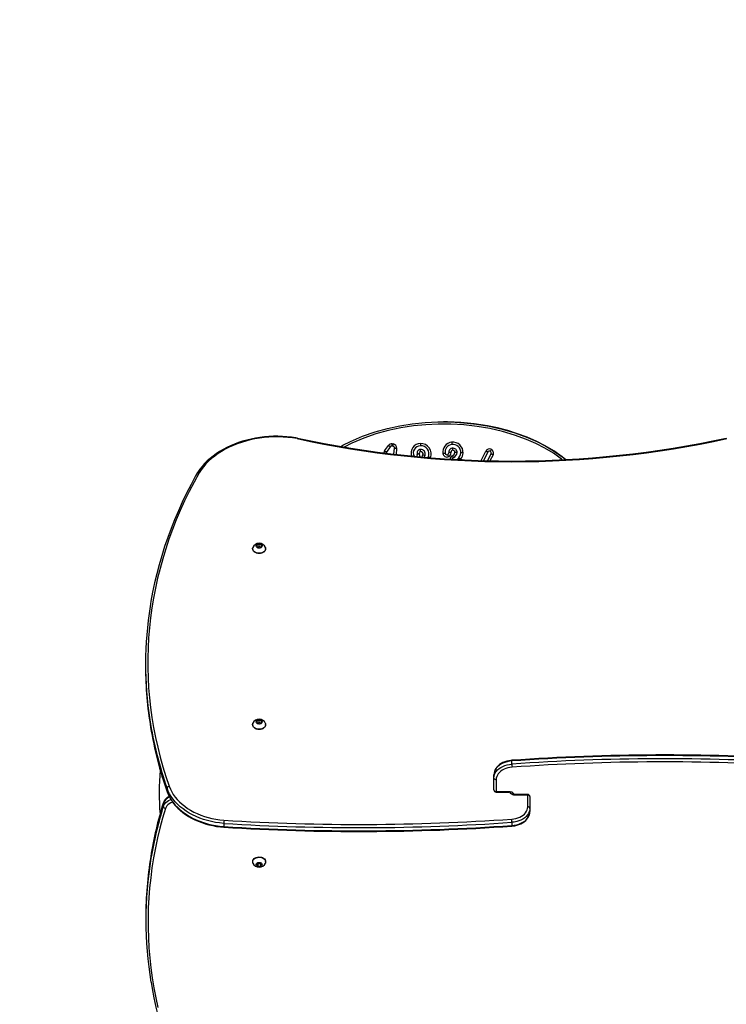
# Model space of a CAD drawing. Units: inches. Extents: x 1016 to 2183, y 34 to 859.
# Drawn here: x 1412 to 1507, y 406 to 539 of the extents above; entities that cross this region are included whole.
import ezdxf

# ---------------------------------------------------------------- set-up
doc = ezdxf.new("R2010")
doc.units = ezdxf.units.IN
doc.header["$MEASUREMENT"] = 0
doc.layers.add('VP-EQ', color=7, linetype='Continuous', true_color=0x8a3492)
doc.layers.add('VP-HIC', color=6, linetype='Continuous')
doc.styles.get("Standard").update_dxf_attribs({"font": 'arial.ttf'})
doc.dimstyles.get("Standard").update_dxf_attribs({"dimtxt": 14, "dimasz": 20, "dimexe": 20, "dimexo": 50, "dimgap": 20, "dimtad": 0, "dimdec": 0, "dimzin": 0, "dimdsep": 46, "dimtxsty": 'Standard', "dimcen": -0.09, "dimadec": 0, "dimazin": 0, "dimtfac": 1, "dimtdec": 4, "dimtofl": 0, "dimtmove": 0, "dimatfit": 3, "dimfxl": 70, "dimfxlon": 1, "dimtolj": 1, "dimtzin": 0, "dimarcsym": 0})

# ---------------------------------------------------------------- blocks, each defined once
blk = doc.blocks.new('01142')
at = {"layer": 'VP-EQ', "color": 0, "linetype": 'Continuous', "lineweight": 25}
for p, q in [((1803.55, 442.2), (1803.55, 442.62)), ((1787.44, 434.76), (1787.44, 434.73)), ((1788.14, 435.33), (1787.97, 435.12)), ((1787.97, 435.12), (1788.14, 434.91)), ((1788.14, 435.01), (1788.1, 434.96)), ((1788.49, 435.33), (1788.14, 435.33)), ((1788.14, 435.01), (1788.14, 435.33)), ((1788.49, 435.01), (1788.14, 435.01)), ((1788.14, 434.91), (1788.49, 434.91)), ((1788.66, 435.12), (1788.49, 435.33)), ((1788.49, 435.01), (1788.49, 435.33)), ((1788.49, 434.91), (1788.66, 435.12)), ((1788.53, 434.96), (1788.49, 435.01)), ((1789.19, 434.73), (1789.19, 434.76)), ((1754.31, 429.44), (1754.31, 429.87)), ((1793.08, 429.59), (1793.08, 430.02)), ((1751.89, 427.57), (1751.89, 428)), ((1751.89, 425.99), (1751.89, 427.57)), ((1752.19, 427.36), (1752.19, 425.78)), ((1801.2, 427.31), (1801.2, 426.89)), ((1752.19, 425.78), (1753.91, 425.78)), ((1752.19, 425.69), (1752.19, 425.78)), ((1752.19, 425.69), (1753.91, 425.69)), ((1753.91, 425.78), (1753.91, 425.69)), ((1756.43, 425.37), (1754.71, 425.37)), ((1754.71, 425.28), (1754.71, 425.37)), ((1756.43, 425.28), (1754.71, 425.28)), ((1756.43, 425.37), (1756.43, 425.28)), ((1756.43, 423.7), (1756.43, 425.28)), ((1756.73, 425.07), (1756.73, 423.48)), ((1800.7, 424.86), (1800.7, 425.28)), ((1756.73, 423.48), (1756.73, 423.06)), ((1754.31, 421.62), (1754.31, 421.19)), ((1787.44, 416.33), (1787.44, 416.29)), ((1788.31, 416.18), (1788.01, 416.06)), ((1788.61, 416.06), (1788.31, 416.18)), ((1789.19, 416.29), (1789.19, 416.33)), ((1788.01, 416.06), (1788.01, 415.82)), ((1788.01, 415.82), (1788.31, 415.69)), ((1788.1, 416.1), (1788.31, 416.01)), ((1788.31, 416.01), (1788.52, 416.1)), ((1788.31, 416.01), (1788.31, 415.69)), ((1788.31, 415.69), (1788.61, 415.82)), ((1788.61, 415.82), (1788.61, 416.06)), ((1803.59, 408.12), (1803.59, 408.55)), ((1787.44, 392.65), (1787.44, 392.61)), ((1788.31, 392.5), (1788.01, 392.38)), ((1788.01, 392.38), (1788.01, 392.13)), ((1788.1, 392.42), (1788.31, 392.33)), ((1788.61, 392.38), (1788.31, 392.5)), ((1788.31, 392.33), (1788.52, 392.42)), ((1788.31, 392.33), (1788.31, 392.01)), ((1788.61, 392.13), (1788.61, 392.38)), ((1789.19, 392.61), (1789.19, 392.65)), ((1788.01, 392.13), (1788.31, 392.01)), ((1788.31, 392.01), (1788.61, 392.13)), ((1756.85, 379.98), (1757.26, 380.78)), ((1757.59, 380.77), (1757.12, 379.84)), ((1757.57, 379.62), (1758.14, 380.76)), ((1758.47, 380.75), (1757.83, 379.48)), ((1761.18, 380.52), (1761.07, 380.63)), ((1761.53, 380.62), (1761.61, 380.57)), ((1765.58, 380.35), (1765.54, 380.26)), ((1767.48, 380.16), (1767.47, 380.18)), ((1769.82, 379.13), (1769.9, 379.92)), ((1770.2, 379.89), (1770.12, 379.1)), ((1770.67, 378.91), (1771.2, 379.63)), ((1770.69, 379.79), (1770.7, 379.83)), ((1770.72, 379.83), (1770.69, 379.79)), ((1771.44, 379.46), (1770.91, 378.73)), ((1770.41, 378.51), (1770.31, 378.52)), ((1770.34, 378.82), (1770.44, 378.81))]:
    blk.add_line(p, q, dxfattribs=at)
at = {"layer": 'VP-EQ', "color": 0, "linetype": 'Continuous', "lineweight": 25, "flags": 128}
for points in [[(1800.91, 427.57), (1801.3, 428.89), (1801.66, 430.21), (1801.98, 431.54), (1802.26, 432.88), (1802.51, 434.22), (1802.73, 435.56), (1802.9, 436.9), (1803.05, 438.25), (1803.15, 439.59), (1803.22, 440.94), (1803.25, 442.29), (1803.25, 443.64), (1803.21, 444.99), (1803.13, 446.33), (1803.02, 447.68), (1802.87, 449.03), (1802.69, 450.37), (1802.47, 451.71), (1802.21, 453.05), (1801.92, 454.38)], [(1802.86, 450.98), (1802.72, 451.82), (1802.47, 453.07), (1802.19, 454.32), (1801.89, 455.56), (1801.55, 456.8), (1801.18, 458.04), (1800.78, 459.27), (1800.35, 460.5), (1799.88, 461.72), (1799.39, 462.94), (1798.87, 464.15), (1798.32, 465.35), (1797.73, 466.55), (1797.12, 467.73), (1796.65, 468.6)], [(1787.44, 434.76), (1787.46, 434.89), (1787.47, 434.94)], [(1789.16, 434.93), (1789.18, 434.83), (1789.18, 434.7), (1789.15, 434.58), (1789.08, 434.46), (1788.98, 434.36), (1788.85, 434.28), (1788.7, 434.21), (1788.53, 434.17), (1788.36, 434.15), (1788.18, 434.15), (1788.01, 434.18), (1787.85, 434.24), (1787.71, 434.32), (1787.6, 434.41), (1787.51, 434.52), (1787.46, 434.64), (1787.44, 434.76), (1787.44, 434.76)], [(1789.19, 434.73), (1789.18, 434.67), (1789.15, 434.54), (1789.08, 434.43), (1788.98, 434.33), (1788.85, 434.24), (1788.7, 434.17), (1788.53, 434.13), (1788.36, 434.11), (1788.18, 434.12), (1788.01, 434.15), (1787.85, 434.2), (1787.71, 434.28), (1787.6, 434.38), (1787.51, 434.48), (1787.46, 434.6), (1787.44, 434.73)], [(1787.91, 435.12), (1787.93, 435.2), (1787.98, 435.28), (1788.06, 435.34), (1788.17, 435.38), (1788.28, 435.4), (1788.4, 435.39), (1788.51, 435.36), (1788.61, 435.31), (1788.67, 435.24), (1788.71, 435.16), (1788.71, 435.08), (1788.67, 435), (1788.61, 434.93), (1788.51, 434.87), (1788.4, 434.84), (1788.28, 434.84), (1788.17, 434.85), (1788.06, 434.9), (1787.98, 434.96), (1787.93, 435.03), (1787.91, 435.12)], [(1754.35, 429.96), (1754.19, 429.94), (1753.91, 429.9), (1753.63, 429.84), (1753.36, 429.76), (1753.11, 429.65), (1752.87, 429.52), (1752.65, 429.38), (1752.46, 429.21), (1752.29, 429.03), (1752.15, 428.84), (1752.03, 428.63), (1751.96, 428.42), (1751.91, 428.21), (1751.89, 428)], [(1754.31, 429.87), (1753.99, 429.83), (1753.67, 429.77), (1753.37, 429.68), (1753.09, 429.57), (1752.83, 429.43), (1752.59, 429.27), (1752.38, 429.09), (1752.21, 428.89), (1752.07, 428.68), (1751.97, 428.46), (1751.91, 428.23), (1751.89, 428)], [(1751.89, 427.57), (1751.91, 427.81), (1751.97, 428.03), (1752.07, 428.25), (1752.21, 428.46), (1752.38, 428.66), (1752.59, 428.84), (1752.83, 429), (1753.09, 429.14), (1753.37, 429.26), (1753.67, 429.35), (1753.99, 429.41), (1754.31, 429.44)], [(1754.31, 429.87), (1754.32, 429.93), (1754.32, 429.95), (1754.32, 429.95)], [(1800.69, 425.33), (1800.63, 425.48), (1800.48, 425.85), (1800.29, 426.2), (1800.07, 426.55), (1799.83, 426.89), (1799.56, 427.21), (1799.26, 427.53), (1798.93, 427.83), (1798.58, 428.12), (1798.21, 428.39), (1797.81, 428.64), (1797.4, 428.88), (1796.96, 429.1), (1796.51, 429.3), (1796.04, 429.48), (1795.56, 429.64), (1795.07, 429.77), (1794.56, 429.89), (1794.05, 429.99), (1793.53, 430.06), (1793.07, 430.1)], [(1793.08, 430.02), (1793.08, 430.08), (1793.07, 430.1), (1793.07, 430.1)], [(1800.7, 425.28), (1800.54, 425.67), (1800.35, 426.05), (1800.13, 426.42), (1799.88, 426.78), (1799.59, 427.12), (1799.27, 427.46), (1798.93, 427.77), (1798.55, 428.07), (1798.15, 428.36), (1797.72, 428.62), (1797.27, 428.87), (1796.8, 429.09), (1796.31, 429.3), (1795.8, 429.48), (1795.28, 429.63), (1794.74, 429.77), (1794.2, 429.88), (1793.64, 429.96), (1793.08, 430.02)], [(1793.08, 429.59), (1793.64, 429.53), (1794.2, 429.45), (1794.74, 429.34), (1795.28, 429.21), (1795.8, 429.05), (1796.31, 428.87), (1796.8, 428.67), (1797.27, 428.45), (1797.72, 428.2), (1798.15, 427.93), (1798.55, 427.65), (1798.93, 427.35), (1799.27, 427.03), (1799.59, 426.7), (1799.88, 426.35), (1800.13, 425.99), (1800.35, 425.62), (1800.54, 425.24), (1800.7, 424.86)], [(1754.34, 429.02), (1754.05, 428.99), (1753.77, 428.93), (1753.51, 428.85), (1753.25, 428.75), (1753.02, 428.63), (1752.81, 428.49), (1752.63, 428.33), (1752.48, 428.15), (1752.35, 427.96), (1752.27, 427.77), (1752.21, 427.57), (1752.19, 427.36)], [(1800.4, 424.59), (1800.26, 424.97), (1800.07, 425.33), (1799.86, 425.69), (1799.61, 426.04), (1799.34, 426.37), (1799.03, 426.69), (1798.69, 427), (1798.33, 427.29), (1797.94, 427.57), (1797.53, 427.82), (1797.1, 428.06), (1796.64, 428.28), (1796.17, 428.47), (1795.68, 428.65), (1795.17, 428.8), (1794.66, 428.93), (1794.13, 429.03), (1793.59, 429.11), (1793.05, 429.17)], [(1799.94, 426.73), (1799.99, 426.75), (1800.21, 426.84), (1800.41, 426.95), (1800.59, 427.08), (1800.73, 427.23), (1800.84, 427.4), (1800.91, 427.57)], [(1801.2, 427.31), (1801.13, 427.13), (1801.02, 426.95), (1800.88, 426.79), (1800.7, 426.64), (1800.5, 426.51), (1800.28, 426.4), (1800.19, 426.37)], [(1801.2, 426.84), (1801.2, 426.85), (1801.2, 426.89)], [(1753.91, 425.78), (1754.05, 425.77), (1754.18, 425.74), (1754.3, 425.69), (1754.41, 425.63), (1754.5, 425.56), (1754.56, 425.47), (1754.6, 425.38)], [(1754.71, 425.28), (1754.58, 425.29), (1754.45, 425.32), (1754.33, 425.36), (1754.22, 425.43), (1754.13, 425.5), (1754.07, 425.59), (1754.03, 425.67)], [(1796.39, 382.39), (1797.07, 383.65), (1797.72, 384.91), (1798.34, 386.18), (1798.92, 387.46), (1799.46, 388.74), (1799.97, 390.04), (1800.45, 391.34), (1800.88, 392.65), (1801.28, 393.96), (1801.65, 395.28), (1801.98, 396.6), (1802.27, 397.93), (1802.53, 399.26), (1802.75, 400.59), (1802.93, 401.93), (1803.07, 403.27), (1803.18, 404.61), (1803.26, 405.95), (1803.29, 407.3), (1803.29, 408.64), (1803.25, 409.98), (1803.18, 411.33), (1803.06, 412.67), (1802.91, 414.01), (1802.73, 415.34), (1802.51, 416.68), (1802.25, 418.01), (1801.95, 419.33), (1801.62, 420.66), (1801.25, 421.97), (1800.85, 423.29), (1800.4, 424.59)], [(1800.7, 425.28), (1800.69, 425.32), (1800.69, 425.33)], [(1754.28, 421.1), (1754.44, 421.11), (1754.72, 421.15), (1755, 421.22), (1755.27, 421.3), (1755.52, 421.41), (1755.76, 421.54), (1755.98, 421.68), (1756.17, 421.85), (1756.34, 422.03), (1756.48, 422.22), (1756.59, 422.42), (1756.67, 422.63), (1756.72, 422.85), (1756.73, 423.06)], [(1754.29, 422.04), (1754.57, 422.07), (1754.85, 422.12), (1755.12, 422.2), (1755.37, 422.31), (1755.61, 422.43), (1755.82, 422.57), (1756, 422.73), (1756.15, 422.91), (1756.27, 423.09), (1756.36, 423.29), (1756.42, 423.49), (1756.43, 423.7)], [(1756.73, 423.48), (1756.71, 423.25), (1756.65, 423.02), (1756.55, 422.8), (1756.42, 422.59), (1756.24, 422.4), (1756.04, 422.22), (1755.8, 422.06), (1755.54, 421.92), (1755.26, 421.8), (1754.95, 421.71), (1754.64, 421.65), (1754.31, 421.62)], [(1754.31, 421.19), (1754.64, 421.23), (1754.95, 421.29), (1755.26, 421.38), (1755.54, 421.49), (1755.8, 421.63), (1756.04, 421.79), (1756.24, 421.97), (1756.42, 422.17), (1756.55, 422.38), (1756.65, 422.6), (1756.71, 422.83), (1756.73, 423.06)], [(1754.31, 421.19), (1754.31, 421.13), (1754.31, 421.1), (1754.31, 421.11)], [(1787.44, 416.33), (1787.45, 416.42), (1787.49, 416.54), (1787.57, 416.66), (1787.68, 416.75), (1787.81, 416.84), (1787.97, 416.9), (1788.14, 416.93), (1788.31, 416.95)], [(1787.47, 416.13), (1787.47, 416.14), (1787.44, 416.26), (1787.45, 416.39), (1787.49, 416.51), (1787.57, 416.62), (1787.68, 416.72), (1787.81, 416.8), (1787.97, 416.86), (1788.14, 416.9), (1788.31, 416.91)], [(1788.31, 416.22), (1788.43, 416.21), (1788.54, 416.17), (1788.63, 416.12), (1788.69, 416.04), (1788.71, 415.96), (1788.7, 415.88), (1788.66, 415.8), (1788.59, 415.73), (1788.49, 415.68), (1788.37, 415.66), (1788.25, 415.66), (1788.14, 415.68), (1788.04, 415.73), (1787.97, 415.8), (1787.92, 415.88), (1787.92, 415.96), (1787.94, 416.04), (1788, 416.12), (1788.09, 416.17), (1788.2, 416.21), (1788.31, 416.22)], [(1788.31, 416.95), (1788.49, 416.93), (1788.66, 416.9), (1788.81, 416.84), (1788.95, 416.75), (1789.06, 416.66), (1789.13, 416.54), (1789.18, 416.42), (1789.19, 416.33)], [(1788.31, 416.91), (1788.49, 416.9), (1788.66, 416.86), (1788.81, 416.8), (1788.95, 416.72), (1789.06, 416.62), (1789.13, 416.51), (1789.18, 416.39), (1789.19, 416.26), (1789.16, 416.14), (1789.16, 416.12)], [(1796.65, 382.45), (1796.86, 382.82), (1797.48, 383.99), (1798.08, 385.16), (1798.65, 386.34), (1799.18, 387.53), (1799.69, 388.72), (1800.17, 389.92), (1800.61, 391.13), (1801.03, 392.34), (1801.41, 393.56), (1801.77, 394.78), (1802.09, 396), (1802.38, 397.23), (1802.64, 398.47), (1802.87, 399.7), (1802.98, 400.38)], [(1787.44, 392.65), (1787.45, 392.74), (1787.49, 392.86), (1787.57, 392.97), (1787.68, 393.07), (1787.81, 393.15), (1787.97, 393.21), (1788.14, 393.25), (1788.31, 393.26)], [(1787.47, 392.44), (1787.47, 392.45), (1787.44, 392.58), (1787.45, 392.7), (1787.49, 392.82), (1787.57, 392.94), (1787.68, 393.04), (1787.81, 393.12), (1787.97, 393.18), (1788.14, 393.22), (1788.31, 393.23)], [(1788.31, 392.54), (1788.43, 392.53), (1788.54, 392.49), (1788.63, 392.43), (1788.69, 392.36), (1788.71, 392.28), (1788.7, 392.19), (1788.66, 392.11), (1788.59, 392.05), (1788.49, 392), (1788.37, 391.98), (1788.25, 391.98), (1788.14, 392), (1788.04, 392.05), (1787.97, 392.11), (1787.92, 392.19), (1787.92, 392.28), (1787.94, 392.36), (1788, 392.43), (1788.09, 392.49), (1788.2, 392.53), (1788.31, 392.54)], [(1788.31, 393.26), (1788.49, 393.25), (1788.66, 393.21), (1788.81, 393.15), (1788.95, 393.07), (1789.06, 392.97), (1789.13, 392.86), (1789.18, 392.74), (1789.19, 392.65)], [(1788.31, 393.23), (1788.49, 393.22), (1788.66, 393.18), (1788.81, 393.12), (1788.95, 393.04), (1789.06, 392.94), (1789.13, 392.82), (1789.18, 392.7), (1789.19, 392.58), (1789.16, 392.45), (1789.16, 392.44)], [(1783.15, 377.72), (1783.36, 377.68), (1783.96, 377.6), (1784.57, 377.54), (1785.17, 377.5), (1785.78, 377.48), (1786.39, 377.49), (1787, 377.52), (1787.61, 377.57), (1788.21, 377.64), (1788.8, 377.74), (1789.39, 377.86), (1789.97, 378), (1790.54, 378.16), (1791.09, 378.34), (1791.63, 378.54), (1792.16, 378.76), (1792.67, 379), (1793.16, 379.26), (1793.63, 379.54), (1794.08, 379.83), (1794.51, 380.15), (1794.92, 380.47), (1795.3, 380.81), (1795.65, 381.17), (1795.98, 381.54), (1796.28, 381.92), (1796.56, 382.31), (1796.65, 382.45)], [(1783.21, 377.8), (1783.83, 377.71), (1784.46, 377.64), (1785.1, 377.59), (1785.73, 377.57), (1786.37, 377.58), (1787.01, 377.61), (1787.64, 377.66), (1788.27, 377.74), (1788.89, 377.85), (1789.5, 377.98), (1790.1, 378.13), (1790.69, 378.31), (1791.26, 378.51), (1791.82, 378.73), (1792.35, 378.97), (1792.87, 379.24), (1793.37, 379.52), (1793.84, 379.82), (1794.29, 380.14), (1794.71, 380.48), (1795.11, 380.84), (1795.47, 381.21), (1795.81, 381.59), (1796.12, 381.98), (1796.39, 382.39)], [(1777.34, 378.85), (1777.07, 378.7), (1776.04, 378.18), (1774.39, 377.47), (1772.7, 376.89), (1771.07, 376.43), (1769.41, 376.08), (1767.74, 375.81), (1766, 375.64), (1764.26, 375.55), (1762.52, 375.56), (1760.79, 375.66), (1759.07, 375.85), (1757.36, 376.13), (1755.62, 376.52), (1753.91, 377.02), (1752.23, 377.63), (1750.98, 378.18), (1749.77, 378.81), (1748.58, 379.52), (1747.44, 380.32), (1747.08, 380.62)], [(1747.09, 380.62), (1747.57, 380.23), (1748.67, 379.46), (1749.83, 378.77), (1751.04, 378.16), (1752.28, 377.61), (1753.55, 377.14), (1754.88, 376.72), (1756.23, 376.37), (1757.6, 376.08), (1759.38, 375.81), (1761.17, 375.63), (1762.97, 375.55), (1763.52, 375.55)], [(1747.53, 380.64), (1747.63, 380.56), (1748.72, 379.78), (1749.88, 379.09), (1751.09, 378.46), (1752.35, 377.91), (1753.95, 377.32), (1755.59, 376.84), (1757.26, 376.45), (1759, 376.16), (1760.76, 375.96), (1762.53, 375.86), (1764.21, 375.85), (1765.88, 375.93), (1767.56, 376.09), (1769.26, 376.36), (1770.95, 376.71), (1772.61, 377.17), (1774.24, 377.74), (1775.83, 378.41), (1776.87, 378.93)], [(1762.32, 380.1), (1762.3, 380.15), (1762.27, 380.2), (1762.25, 380.25), (1762.23, 380.29), (1762.21, 380.32), (1762.2, 380.35), (1762.19, 380.36), (1762.19, 380.37)], [(1756.85, 379.98), (1756.9, 379.95), (1756.95, 379.93), (1757, 379.9), (1757.04, 379.88), (1757.07, 379.87), (1757.1, 379.85), (1757.11, 379.85), (1757.12, 379.84)], [(1757.1, 379.24), (1757.12, 379.29), (1757.15, 379.34), (1757.17, 379.39), (1757.19, 379.43), (1757.21, 379.46), (1757.22, 379.49), (1757.23, 379.5), (1757.23, 379.51)], [(1757.57, 379.62), (1757.57, 379.62), (1757.59, 379.61), (1757.61, 379.6), (1757.64, 379.58), (1757.69, 379.56), (1757.73, 379.53), (1757.78, 379.51), (1757.83, 379.48)], [(1762.51, 379.66), (1762.57, 379.67), (1762.62, 379.67), (1762.67, 379.68), (1762.72, 379.69), (1762.76, 379.69), (1762.78, 379.69), (1762.8, 379.7), (1762.81, 379.7)], [(1762.82, 380.23), (1762.85, 380.17), (1762.87, 380.12), (1762.89, 380.08), (1762.91, 380.03), (1762.93, 380), (1762.94, 379.98), (1762.95, 379.96), (1762.95, 379.95)], [(1763.6, 379.8), (1763.54, 379.79), (1763.49, 379.78), (1763.44, 379.78), (1763.39, 379.77), (1763.35, 379.77), (1763.33, 379.76), (1763.31, 379.76), (1763.3, 379.76)], [(1766.01, 380.08), (1766.06, 380.2), (1766.12, 380.31)], [(1766.76, 379.81), (1766.82, 379.84), (1766.87, 379.86), (1766.91, 379.88), (1766.95, 379.9), (1766.99, 379.92), (1767.01, 379.93), (1767.03, 379.94), (1767.03, 379.94)], [(1767.52, 380.17), (1767.5, 380.17), (1767.49, 380.16), (1767.48, 380.16)], [(1769.82, 379.13), (1769.88, 379.12), (1769.93, 379.11), (1769.98, 379.11), (1770.03, 379.1), (1770.07, 379.1), (1770.09, 379.1), (1770.11, 379.1), (1770.12, 379.1)], [(1770.69, 379.79), (1770.7, 379.81), (1770.7, 379.82)], [(1771.2, 379.63), (1771.2, 379.63), (1771.22, 379.62), (1771.24, 379.6), (1771.27, 379.58), (1771.3, 379.55), (1771.35, 379.52), (1771.39, 379.49), (1771.44, 379.46)], [(1762.42, 378.28), (1762.42, 378.28), (1762.41, 378.34), (1762.4, 378.43), (1762.39, 378.51), (1762.39, 378.56), (1762.39, 378.57)], [(1766.63, 378.46), (1766.63, 378.47), (1766.63, 378.52), (1766.63, 378.62), (1766.63, 378.69), (1766.62, 378.74), (1766.62, 378.76)], [(1770.31, 378.52), (1770.31, 378.58), (1770.32, 378.64), (1770.32, 378.69), (1770.33, 378.73), (1770.33, 378.77), (1770.34, 378.8), (1770.34, 378.82), (1770.34, 378.82)], [(1770.44, 378.81), (1770.44, 378.8), (1770.44, 378.79), (1770.44, 378.76), (1770.44, 378.72), (1770.43, 378.68), (1770.42, 378.63), (1770.42, 378.57), (1770.41, 378.51)], [(1770.67, 378.91), (1770.68, 378.91), (1770.69, 378.9), (1770.71, 378.88), (1770.74, 378.86), (1770.78, 378.83), (1770.82, 378.8), (1770.87, 378.77), (1770.91, 378.73)], [(1783.21, 377.8), (1783.2, 377.8), (1783.19, 377.76), (1783.16, 377.73), (1783.15, 377.72)]]:
    blk.add_lwpolyline(points, dxfattribs=at)
at = {"layer": 'VP-EQ', "color": 0, "linetype": 'Continuous', "lineweight": 25}
for centre, radius, start, end in [((1752.88, 442.62), 50.68, 350.5389, 9.4582), ((1752.82, 442.21), 50.74, 350.7721, 359.9906), ((1788.31, 434.58), 0.912, 23.1869, 156.5206), ((1751.03, 442.93), 52.55, 342.7081, 350.5387), ((1751.06, 442.5), 52.52, 342.7072, 350.7649), ((1753.3, 441.92), 50.22, 342.5333, 350.9843), ((1774.83, 137.95), 292.64, 86.4251, 94.0204), ((1774.83, 137.52), 292.64, 86.4251, 94.0205), ((1757.92, 429.47), 3.61, 180.4042, 187.1476), ((1774.83, 138.49), 292.19, 86.4215, 94.0253), ((1774.83, 137.52), 292.21, 86.4258, 94.0208), ((1789.76, 429.62), 3.31, 352.2436, 359.5834), ((1766.14, 425.49), 35.62, 355.0564, 4.5798), ((1752.16, 427.63), 0.268, 191.4231, 278.0483), ((1799.78, 427.42), 1.52, 293.4743, 339.3977), ((1799.76, 427.34), 1.52, 295.3076, 340.8891), ((1800.89, 427.25), 0.317, 10.6284, 86.7237), ((1752.19, 425.99), 0.3, 180, 270), ((1752.16, 426.04), 0.268, 191.4225, 278.0497), ((1753.96, 425.24), 0.455, 43.3475, 95.615), ((1754.7, 425.92), 0.554, 239.1239, 271.6773), ((1756.43, 425.07), 0.3, 0, 90), ((1756.47, 425.02), 0.268, 11.4227, 98.0487), ((1800.38, 424.92), 0.323, 274.6229, 349.5199), ((1752.74, 408.36), 50.86, 9.4464, 19.4917), ((1752.1, 408.14), 51.53, 9.5399, 19.4278), ((1752.33, 407.78), 51.29, 8.8278, 19.448), ((1756.47, 423.43), 0.268, 11.4219, 98.0495), ((1733.8, 713.53), 292.64, 266.4251, 274.0205), ((1733.8, 713.53), 292.22, 266.4258, 274.0208), ((1750.71, 421.59), 3.61, 0.4033, 7.1485), ((1733.8, 713.11), 292.64, 266.4251, 274.0205), ((1733.8, 712.57), 292.19, 266.4215, 274.0253), ((1754.22, 408.53), 49.37, 0.0164, 9.5015), ((1788.31, 416.48), 0.912, 202.9834, 336.7395), ((1754.37, 408.12), 49.22, 350.9743, 8.7993), ((1788.31, 392.8), 0.912, 202.9835, 336.7395), ((1796.48, 382.6), 0.225, 247.1459, 319.751), ((1754.31, 244.99), 135.92, 77.7273, 102.2727), ((1754.32, 245.25), 135.57, 77.7206, 102.2803), ((1762.61, 379.52), 1.75, 144.9003, 172.8299), ((1762.61, 379.52), 1.45, 133.3832, 172.2939), ((1759.33, 399.52), 19.09, 275.5508, 276.8663), ((1762.61, 379.52), 0.949, 116.1277, 170.5529), ((1762.08, 380.59), 0.25, 296.1277, 356.4164), ((1762.08, 380.59), 0.55, 296.1277, 356.4531), ((1766.58, 379.87), 1.41, 159.0335, 271.9776), ((1823.17, 522.24), 153.22, 247.7939, 247.9062), ((1757.34, 379.73), 0.55, 153.3224, 243.3224), ((1757.34, 379.73), 0.25, 153.3224, 243.3224), ((1757.34, 379.73), 0.55, 243.3224, 333.3224), ((1757.34, 379.73), 0.25, 243.3224, 333.3224), ((1782.08, 642.39), 263.51, 265.3836, 265.4489), ((1762.29, 379.69), 1.42, 177.9386, 275.3005), ((1762.29, 379.69), 1.12, 178.6171, 275.0571), ((1762.29, 379.69), 0.616, 181.0786, 274.112), ((1763.01, 397.57), 17.95, 265.7133, 266.6778), ((1762.61, 379.52), 0.649, 116.1277, 167.9285), ((1762.29, 379.69), 0.316, 185.7443, 272.0359), ((1762.25, 379.63), 0.261, 280.7742, 7.3144), ((1639.39, 365.65), 123.68, 6.2276, 6.3668), ((1762.25, 379.63), 0.561, 278.3771, 7.3144), ((1762.25, 379.63), 1.06, 277.3607, 7.3144), ((1762.25, 379.63), 1.36, 277.1061, 7.3144), ((1763.05, 379.73), 0.55, 115.2761, 187.3144), ((1763.05, 379.73), 0.25, 115.2761, 187.3144), ((1763.05, 379.73), 0.55, 7.3144, 115.2761), ((1763.05, 379.73), 0.25, 7.3144, 115.2761), ((1766.58, 379.87), 1.11, 159.3526, 272.0751), ((1766.58, 379.87), 0.613, 160.3813, 272.4638), ((1774.74, 402.01), 23.61, 248.2858, 249.0144), ((1766.58, 379.87), 0.313, 162.0428, 273.3876), ((1770.29, 378.2), 4.38, 151.6004, 156.1446), ((1766.6, 379.74), 0.177, 269.2866, 25.6987), ((1851.64, 381.64), 85.06, 181.3993, 181.6015), ((1766.6, 379.74), 0.477, 270.6797, 25.6987), ((1766.6, 379.74), 0.977, 271.1501, 25.6987), ((1766.6, 379.74), 1.28, 271.2595, 19.0819), ((1767.26, 380.05), 0.55, 159.0873, 205.6987), ((1767.26, 380.05), 0.25, 135.8165, 205.6987), ((1770.36, 379.07), 0.55, 174.0376, 264.0376), ((1770.36, 379.07), 0.25, 174.0376, 264.0376), ((1771, 379.78), 0.25, 323.9389, 355.9573), ((1771, 379.78), 0.55, 323.9389, 354.1323), ((1770.47, 379.06), 0.55, 264.0376, 323.9389), ((1770.47, 379.06), 0.25, 264.0376, 323.9389)]:
    blk.add_arc(centre, radius, start, end, dxfattribs=at)
blk = doc.blocks.new('011411142 2d')
at = {"layer": 'VP-EQ', "color": 0}
blk.add_lwpolyline([(1551.52, 423.75, 0.320238), (1409.66, 524.99), (1372.24, 524.99, 0.182513), (1273.1, 487.55), (1261.24, 487.55, 0.132352), (1185.89, 467.25, 0.220455), (1077.87, 402.1), (1016.91, 402.1, 0.414214), (916.91, 302.1), (916.91, 254.8, 0.141619), (932.33, 201.45, 0.141619), (916.91, 148.1), (916.91, 100.8, 0.414214), (1016.91, 0.8), (1062.19, 0.8, 0.360799), (1209.61, -121.5), (1270.71, -121.5, 0.203657), (1378.69, -75.61), (1437.39, -75.61, 0.414214), (1587.39, 74.39)], format="xyb", dxfattribs=at)
blk.add_blockref('01142', (-366.2, -301.16), dxfattribs=at)
blk = doc.blocks.new('*D21')
at = {"layer": 'Defpoints', "color": 0}
for p in [(1626.27, 680.51), (1494.19, 34.02), (2163.13, 34.02)]:
    blk.add_point(p, dxfattribs=at)
at = {"layer": 'VP-EQ', "color": 0, "lineweight": -2}
for p, q in [((2093.13, 680.51), (2183.13, 680.51)), ((2163.13, 660.51), (2163.13, 380.72)), ((2163.13, 54.02), (2163.13, 309.73)), ((2093.13, 34.02), (2183.13, 34.02))]:
    blk.add_line(p, q, dxfattribs=at)
at = {"layer": 'VP-EQ', "color": 0}
for points in [[(2166.46, 660.51), (2159.8, 660.51), (2163.13, 680.51)], [(2159.8, 54.02), (2166.46, 54.02), (2163.13, 34.02)]]:
    blk.add_solid(points, dxfattribs=at)
at = {"layer": 'VP-EQ', "color": 0, "insert": (2163.13, 345.22), "char_height": 14, "attachment_point": 5, "rotation": 90}
blk.add_mtext('\\A1;646', dxfattribs=at)
blk = doc.blocks.new('*D22')
at = {"layer": 'Defpoints', "color": 0}
for p in [(1419.01, 768.82), (1749.53, 411.66), (1419.01, 396.49)]:
    blk.add_point(p, dxfattribs=at)
at = {"layer": 'VP-EQ', "color": 0, "lineweight": -2}
for p, q in [((1419.01, 698.82), (1419.01, 788.82)), ((1749.53, 698.82), (1749.53, 788.82)), ((1439.01, 768.82), (1561.85, 768.82)), ((1729.53, 768.82), (1630.03, 768.82))]:
    blk.add_line(p, q, dxfattribs=at)
at = {"layer": 'VP-EQ', "color": 0}
for points in [[(1439.01, 772.15), (1439.01, 765.49), (1419.01, 768.82)], [(1729.53, 765.49), (1729.53, 772.15), (1749.53, 768.82)]]:
    blk.add_solid(points, dxfattribs=at)
at = {"layer": 'VP-EQ', "color": 0, "insert": (1595.94, 768.82), "char_height": 14, "attachment_point": 5}
blk.add_mtext('\\A1;331', dxfattribs=at)
blk = doc.blocks.new('*D23')
at = {"layer": 'Defpoints', "color": 0}
for p in [(1655.52, 530.51), (2078.59, 530.51), (1481.85, 184.02)]:
    blk.add_point(p, dxfattribs=at)
at = {"layer": 'VP-EQ', "color": 0, "lineweight": -2}
for p, q in [((2008.59, 530.51), (2098.59, 530.51)), ((2078.59, 510.51), (2078.59, 378.04)), ((2078.59, 204.02), (2078.59, 307.15)), ((2008.59, 184.02), (2098.59, 184.02))]:
    blk.add_line(p, q, dxfattribs=at)
at = {"layer": 'VP-EQ', "color": 0}
for points in [[(2081.92, 510.51), (2075.25, 510.51), (2078.59, 530.51)], [(2075.25, 204.02), (2081.92, 204.02), (2078.59, 184.02)]]:
    blk.add_solid(points, dxfattribs=at)
at = {"layer": 'VP-EQ', "color": 0, "insert": (2078.59, 342.6), "char_height": 14, "attachment_point": 5, "rotation": 90}
blk.add_mtext('\\A1;346', dxfattribs=at)
blk = doc.blocks.new('*D24')
at = {"layer": 'Defpoints', "color": 0}
for p in [(1949.53, 838.8), (1269.01, 387.75), (1949.53, 280.56)]:
    blk.add_point(p, dxfattribs=at)
at = {"layer": 'VP-EQ', "color": 0, "lineweight": -2}
for p, q in [((1269.01, 768.8), (1269.01, 858.8)), ((1949.53, 768.8), (1949.53, 858.8)), ((1289.01, 838.8), (1581.84, 838.8)), ((1929.53, 838.8), (1650.12, 838.8))]:
    blk.add_line(p, q, dxfattribs=at)
at = {"layer": 'VP-EQ', "color": 0}
for points in [[(1289.01, 842.14), (1289.01, 835.47), (1269.01, 838.8)], [(1929.53, 835.47), (1929.53, 842.14), (1949.53, 838.8)]]:
    blk.add_solid(points, dxfattribs=at)
at = {"layer": 'VP-EQ', "color": 0, "insert": (1615.98, 838.8), "char_height": 14, "attachment_point": 5}
blk.add_mtext('\\A1;681', dxfattribs=at)

msp = doc.modelspace()

# ---------------------------------------------------------------- linework, layer by layer
at = {"layer": 'VP-HIC', "color": 4}
msp.add_lwpolyline([(1719.51, 558.21), (1652.69, 558.21), (1652.69, 156.91), (1719.33, 156.91, -0.214149), (1613.97, 93.73, -0.235414), (1494.19, 34.02), (1456.77, 34.02, -0.320238), (1314.92, 135.26, -0.17841), (1279.04, 232.6), (1279.04, 328.69, -0.008178), (1279.12, 333.6, -0.092599), (1269.01, 387.75), (1269.01, 405.07, -0.092225), (1279.04, 459.01), (1279.04, 484.62, -0.414214), (1429.04, 634.62), (1527.6, 634.62, -0.100686), (1586.21, 622.7), (1596.27, 622.7, -0.245832)], format="xyb", close=True, dxfattribs=at)

# ---------------------------------------------------------------- block references
at = {"layer": 'VP-EQ', "color": 0, "rotation": 180}
msp.add_blockref('011411142 2d', (2866.43, 559.01), dxfattribs=at)

# ---------------------------------------------------------------- dimensions: what is measured, and where the dimension line sits
at = {"layer": 'VP-EQ', "color": 0}
for base, p1, p2, angle, picture, middle in [((1949.53, 838.8), (1269.01, 387.75), (1949.53, 280.56), 180, '*D24', (1615.98, 838.8)), ((1419.01, 768.82), (1749.53, 411.66), (1419.01, 396.49), 180, '*D22', (1595.94, 768.82)), ((2163.13, 34.02), (1626.27, 680.51), (1494.19, 34.02), 90, '*D21', (2163.13, 345.22)), ((2078.59, 530.51), (1481.85, 184.02), (1655.52, 530.51), 270, '*D23', (2078.59, 342.6))]:
    dim = msp.add_linear_dim(base=base, p1=p1, p2=p2, angle=angle, dimstyle='Standard', dxfattribs=at)
    dim.commit()
    dim.dimension.update_dxf_attribs({"geometry": picture, "text_midpoint": middle, "dimtype": 160})

doc.saveas('drawing.dxf')
